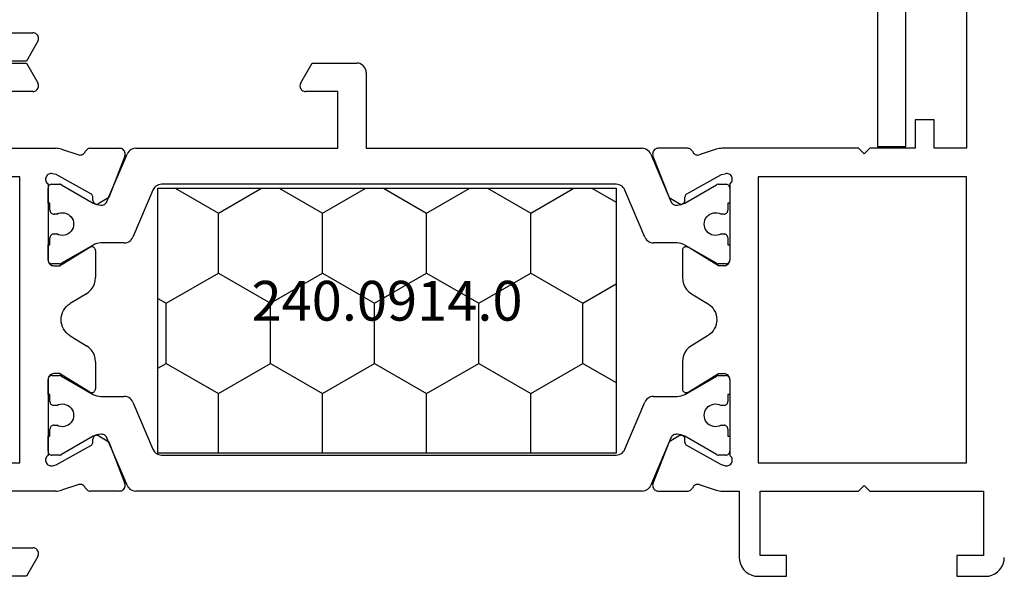
# Model space of a CAD drawing. Units: millimetres. Extents: x 0 to 2885, y -1921 to -50.
# Drawn here: x 2802 to 2854, y -1520 to -1491 of the extents above; entities that cross this region are included whole.
import ezdxf
from ezdxf.enums import TextEntityAlignment as Align

# ---------------------------------------------------------------- set-up
doc = ezdxf.new("R2010")
doc.units = ezdxf.units.MM
doc.layers.add('CrossSectionsProfils', color=7, linetype='Continuous')
doc.layers.add('CrossSectionsTexts', color=3, linetype='Continuous')
doc.styles.get("Standard").update_dxf_attribs({"font": 'complex.shx', "height": 60})

# ---------------------------------------------------------------- blocks, each defined once
blk = doc.blocks.new('08_18080_X', base_point=(2225.264, -6027.149))
at = {"layer": 'CrossSectionsProfils'}
for p, q in [((2225.264, -6029.649), (2225.264, -6028.149)), ((2229.764, -6028.249), (2226.364, -6028.249)), ((2226.364, -6028.249), (2226.364, -6029.649)), ((2229.764, -6034.249), (2229.764, -6028.249)), ((2231.264, -6040.149), (2231.264, -6029.149)), ((2231.264, -6029.149), (2246.364, -6029.149)), ((2246.364, -6029.149), (2246.364, -6040.149)), ((2274.764, -6029.149), (2247.864, -6029.149)), ((2247.864, -6029.149), (2247.864, -6030.849)), ((2226.364, -6029.649), (2225.264, -6029.649)), ((2247.864, -6030.849), (2249.364, -6030.849)), ((2249.364, -6030.849), (2249.364, -6031.849)), ((2249.364, -6031.849), (2247.864, -6031.849)), ((2247.864, -6031.849), (2247.864, -6034.249)), ((2230.064, -6034.549), (2229.764, -6034.249)), ((2229.764, -6034.849), (2230.064, -6034.549)), ((2247.864, -6034.249), (2247.564, -6034.549)), ((2247.564, -6034.549), (2247.864, -6034.849)), ((2229.764, -6040.049), (2229.764, -6034.849)), ((2247.864, -6034.849), (2247.864, -6042.049)), ((2225.264, -6040.149), (2225.264, -6038.649)), ((2225.264, -6038.649), (2226.364, -6038.649)), ((2226.364, -6038.649), (2226.364, -6040.049)), ((2226.364, -6040.049), (2229.764, -6040.049)), ((2246.364, -6040.149), (2231.264, -6040.149)), ((2229.764, -6041.149), (2226.264, -6041.149)), ((2229.764, -6042.049), (2229.764, -6041.149)), ((2235.664, -6041.649), (2231.647, -6041.649)), ((2245.981, -6041.649), (2241.964, -6041.649)), ((2230.109, -6043.268), (2229.813, -6042.359)), ((2231.105, -6041.887), (2231.154, -6042.081)), ((2231.154, -6042.081), (2232.166, -6043.91)), ((2234.993, -6043.845), (2235.964, -6042.249)), ((2235.964, -6042.249), (2235.964, -6041.949)), ((2241.664, -6041.949), (2241.664, -6042.249)), ((2241.664, -6042.249), (2242.635, -6043.845)), ((2245.461, -6043.91), (2246.474, -6042.081)), ((2246.474, -6042.081), (2246.523, -6041.887)), ((2247.815, -6042.359), (2247.519, -6043.268)), ((2237.96, -6042.816), (2237.441, -6043.668)), ((2240.187, -6043.668), (2239.668, -6042.816)), ((2229.764, -6045.423), (2229.764, -6043.888)), ((2247.864, -6043.888), (2247.864, -6045.423)), ((2232.338, -6044.013), (2232.513, -6044.017)), ((2232.681, -6044.32), (2232.359, -6044.854)), ((2236.587, -6044.149), (2235.164, -6044.149)), ((2242.464, -6044.149), (2241.041, -6044.149)), ((2245.269, -6044.854), (2244.947, -6044.32)), ((2245.115, -6044.017), (2245.29, -6044.013)), ((2232.359, -6044.854), (2230.172, -6045.703)), ((2247.455, -6045.703), (2245.269, -6044.854)), ((2232.359, -6074.444), (2230.172, -6073.595)), ((2247.455, -6073.595), (2245.269, -6074.444)), ((2229.764, -6073.875), (2229.764, -6075.41)), ((2247.864, -6075.41), (2247.864, -6073.875)), ((2232.681, -6074.978), (2232.359, -6074.444)), ((2245.269, -6074.444), (2244.947, -6074.978)), ((2236.587, -6075.149), (2235.164, -6075.149)), ((2242.464, -6075.149), (2241.041, -6075.149)), ((2231.154, -6077.217), (2232.166, -6075.387)), ((2232.338, -6075.284), (2232.513, -6075.281)), ((2234.993, -6075.453), (2235.964, -6077.049)), ((2237.96, -6076.481), (2237.441, -6075.629)), ((2240.187, -6075.629), (2239.668, -6076.481)), ((2241.664, -6077.049), (2242.635, -6075.453)), ((2245.115, -6075.281), (2245.29, -6075.284)), ((2245.461, -6075.387), (2246.474, -6077.217)), ((2230.109, -6076.03), (2229.813, -6076.938)), ((2247.815, -6076.938), (2247.519, -6076.03)), ((2231.105, -6077.411), (2231.154, -6077.217)), ((2235.964, -6077.049), (2235.964, -6077.349)), ((2241.664, -6077.349), (2241.664, -6077.049)), ((2246.474, -6077.217), (2246.523, -6077.411)), ((2229.764, -6077.248), (2229.764, -6080.149)), ((2235.664, -6077.649), (2231.647, -6077.649)), ((2245.981, -6077.649), (2241.964, -6077.649)), ((2247.864, -6080.149), (2247.864, -6077.248)), ((2226.314, -6078.189), (2225.264, -6078.795)), ((2252.364, -6078.795), (2251.314, -6078.189)), ((2225.264, -6078.795), (2225.264, -6083.002)), ((2226.764, -6080.149), (2226.764, -6078.449)), ((2250.864, -6078.449), (2250.864, -6080.149)), ((2252.364, -6083.002), (2252.364, -6078.795)), ((2231.264, -6099.449), (2231.264, -6079.149)), ((2231.264, -6079.149), (2246.364, -6079.149)), ((2246.364, -6079.149), (2246.364, -6099.449))]:
    blk.add_line(p, q, dxfattribs=at)
at = {"layer": 'CrossSectionsProfils', "color": 1}
for p, q in [((2231.664, -6041.849), (2231.664, -6042.255)), ((2232.664, -6041.649), (2231.864, -6041.649)), ((2232.664, -6041.749), (2232.664, -6041.649)), ((2233.039, -6041.749), (2232.664, -6041.749)), ((2234.864, -6041.749), (2234.489, -6041.749)), ((2235.664, -6041.649), (2234.864, -6041.649)), ((2234.864, -6041.649), (2234.864, -6041.749)), ((2235.864, -6042.255), (2235.864, -6041.849)), ((2241.764, -6041.849), (2241.764, -6042.255)), ((2242.764, -6041.649), (2241.964, -6041.649)), ((2242.764, -6041.749), (2242.764, -6041.649)), ((2243.139, -6041.749), (2242.764, -6041.749)), ((2244.964, -6041.749), (2244.589, -6041.749)), ((2245.764, -6041.649), (2244.964, -6041.649)), ((2244.964, -6041.649), (2244.964, -6041.749)), ((2245.964, -6042.255), (2245.964, -6041.849)), ((2231.691, -6042.355), (2232.657, -6044.028)), ((2233.239, -6042.108), (2233.239, -6041.949)), ((2234.289, -6041.949), (2234.289, -6042.108)), ((2234.871, -6044.028), (2235.837, -6042.355)), ((2241.791, -6042.355), (2242.757, -6044.028)), ((2243.339, -6042.108), (2243.339, -6041.949)), ((2244.389, -6041.949), (2244.389, -6042.108)), ((2244.971, -6044.028), (2245.937, -6042.355)), ((2232.764, -6044.428), (2232.764, -6044.477)), ((2234.764, -6045.668), (2234.764, -6044.428)), ((2242.864, -6044.428), (2242.864, -6045.668)), ((2244.864, -6044.477), (2244.864, -6044.428)), ((2232.581, -6044.753), (2230.069, -6045.819)), ((2247.559, -6045.819), (2245.047, -6044.753)), ((2229.764, -6046.28), (2229.764, -6073.018)), ((2231.969, -6047.186), (2234.459, -6046.128)), ((2243.169, -6046.128), (2245.659, -6047.186)), ((2247.864, -6060.849), (2247.864, -6046.28)), ((2231.664, -6071.652), (2231.664, -6047.646)), ((2245.964, -6047.646), (2245.964, -6071.652)), ((2251.864, -6060.849), (2247.864, -6060.849)), ((2252.364, -6063.702), (2252.364, -6061.349)), ((2247.864, -6073.018), (2247.864, -6062.349)), ((2247.864, -6062.349), (2250.864, -6062.349)), ((2250.864, -6062.349), (2250.864, -6064.049)), ((2251.314, -6064.309), (2252.364, -6063.702)), ((2234.459, -6073.169), (2231.969, -6072.112)), ((2245.659, -6072.112), (2243.169, -6073.169)), ((2230.069, -6073.478), (2232.581, -6074.545)), ((2245.047, -6074.545), (2247.559, -6073.478)), ((2234.764, -6074.869), (2234.764, -6073.629)), ((2242.864, -6073.629), (2242.864, -6074.869)), ((2232.764, -6074.821), (2232.764, -6074.869)), ((2244.864, -6074.869), (2244.864, -6074.821)), ((2232.657, -6075.269), (2231.691, -6076.942)), ((2235.837, -6076.942), (2234.871, -6075.269)), ((2242.757, -6075.269), (2241.791, -6076.942)), ((2245.937, -6076.942), (2244.971, -6075.269)), ((2231.664, -6077.042), (2231.664, -6077.449)), ((2233.239, -6077.349), (2233.239, -6077.189)), ((2234.289, -6077.189), (2234.289, -6077.349)), ((2235.864, -6077.449), (2235.864, -6077.042)), ((2241.764, -6077.042), (2241.764, -6077.449)), ((2243.339, -6077.349), (2243.339, -6077.189)), ((2244.389, -6077.189), (2244.389, -6077.349)), ((2245.964, -6077.449), (2245.964, -6077.042)), ((2231.864, -6077.649), (2232.664, -6077.649)), ((2232.664, -6077.649), (2232.664, -6077.549)), ((2232.664, -6077.549), (2233.039, -6077.549)), ((2234.489, -6077.549), (2234.864, -6077.549)), ((2234.864, -6077.549), (2234.864, -6077.649)), ((2234.864, -6077.649), (2235.664, -6077.649)), ((2241.964, -6077.649), (2242.764, -6077.649)), ((2242.764, -6077.649), (2242.764, -6077.549)), ((2242.764, -6077.549), (2243.139, -6077.549)), ((2244.589, -6077.549), (2244.964, -6077.549)), ((2244.964, -6077.549), (2244.964, -6077.649)), ((2244.964, -6077.649), (2245.764, -6077.649))]:
    blk.add_line(p, q, dxfattribs=at)
at = {"layer": 'CrossSectionsProfils', "flags": 128}
for points in [[(2225.264, -6028.149), (2225.279, -6027.975), (2225.324, -6027.807), (2225.398, -6027.649), (2225.498, -6027.506), (2225.621, -6027.383), (2225.764, -6027.283), (2225.922, -6027.209), (2226.09, -6027.164), (2226.264, -6027.149)], [(2226.264, -6041.149), (2226.09, -6041.134), (2225.922, -6041.088), (2225.764, -6041.015), (2225.621, -6040.915), (2225.498, -6040.792), (2225.398, -6040.649), (2225.324, -6040.491), (2225.279, -6040.322), (2225.264, -6040.149)], [(2231.105, -6041.887), (2231.097, -6041.835), (2231.098, -6041.782), (2231.108, -6041.731), (2231.127, -6041.682), (2231.154, -6041.637), (2231.189, -6041.597), (2231.23, -6041.565), (2231.276, -6041.539), (2231.326, -6041.523), (2231.377, -6041.515), (2231.43, -6041.516), (2231.481, -6041.526), (2231.53, -6041.546), (2231.575, -6041.573), (2231.614, -6041.608), (2231.647, -6041.649)], [(2235.664, -6041.649), (2235.716, -6041.653), (2235.767, -6041.667), (2235.814, -6041.689), (2235.857, -6041.719), (2235.894, -6041.756), (2235.924, -6041.799), (2235.946, -6041.846), (2235.959, -6041.897), (2235.964, -6041.949)], [(2241.664, -6041.949), (2241.668, -6041.897), (2241.682, -6041.846), (2241.704, -6041.799), (2241.734, -6041.756), (2241.771, -6041.719), (2241.814, -6041.689), (2241.861, -6041.667), (2241.912, -6041.653), (2241.964, -6041.649)], [(2245.981, -6041.649), (2246.014, -6041.608), (2246.053, -6041.573), (2246.098, -6041.546), (2246.147, -6041.526), (2246.198, -6041.516), (2246.25, -6041.515), (2246.302, -6041.523), (2246.352, -6041.539), (2246.398, -6041.565), (2246.439, -6041.597), (2246.474, -6041.637), (2246.501, -6041.682), (2246.52, -6041.731), (2246.53, -6041.782), (2246.531, -6041.835), (2246.523, -6041.887)], [(2229.813, -6042.359), (2229.792, -6042.284), (2229.776, -6042.206), (2229.767, -6042.128), (2229.764, -6042.049)], [(2247.864, -6042.049), (2247.861, -6042.128), (2247.852, -6042.206), (2247.836, -6042.284), (2247.815, -6042.359)], [(2230.109, -6043.268), (2230.117, -6043.319), (2230.117, -6043.371), (2230.107, -6043.423), (2230.088, -6043.471), (2230.061, -6043.516), (2230.027, -6043.556), (2229.987, -6043.588), (2229.941, -6043.614)], [(2247.687, -6043.614), (2247.641, -6043.588), (2247.601, -6043.556), (2247.567, -6043.516), (2247.54, -6043.471), (2247.521, -6043.423), (2247.511, -6043.371), (2247.51, -6043.319), (2247.519, -6043.268)], [(2229.764, -6043.888), (2229.768, -6043.839), (2229.78, -6043.791), (2229.8, -6043.746), (2229.826, -6043.704), (2229.859, -6043.668), (2229.898, -6043.638), (2229.941, -6043.614)], [(2232.338, -6044.013), (2232.303, -6044.01), (2232.27, -6044), (2232.238, -6043.985), (2232.21, -6043.964), (2232.186, -6043.939), (2232.166, -6043.91)], [(2235.164, -6044.149), (2235.129, -6044.146), (2235.095, -6044.136), (2235.063, -6044.121), (2235.034, -6044.101), (2235.009, -6044.076), (2234.99, -6044.047), (2234.975, -6044.015), (2234.966, -6043.98), (2234.964, -6043.945), (2234.968, -6043.91), (2234.977, -6043.876), (2234.993, -6043.845)], [(2237.441, -6043.668), (2237.341, -6043.806), (2237.218, -6043.925), (2237.077, -6044.02), (2236.922, -6044.091), (2236.757, -6044.134), (2236.587, -6044.149)], [(2241.041, -6044.149), (2240.871, -6044.134), (2240.706, -6044.091), (2240.551, -6044.02), (2240.41, -6043.925), (2240.287, -6043.806), (2240.187, -6043.668)], [(2242.635, -6043.845), (2242.65, -6043.876), (2242.66, -6043.91), (2242.664, -6043.945), (2242.661, -6043.98), (2242.653, -6044.015), (2242.638, -6044.047), (2242.618, -6044.076), (2242.594, -6044.101), (2242.565, -6044.121), (2242.533, -6044.136), (2242.499, -6044.146), (2242.464, -6044.149)], [(2245.461, -6043.91), (2245.442, -6043.939), (2245.418, -6043.964), (2245.389, -6043.985), (2245.358, -6044), (2245.325, -6044.01), (2245.29, -6044.013)], [(2247.687, -6043.614), (2247.73, -6043.638), (2247.768, -6043.668), (2247.802, -6043.704), (2247.828, -6043.746), (2247.848, -6043.791), (2247.86, -6043.839), (2247.864, -6043.888)], [(2232.513, -6044.017), (2232.548, -6044.02), (2232.581, -6044.03), (2232.612, -6044.045), (2232.641, -6044.066), (2232.665, -6044.091), (2232.684, -6044.12), (2232.698, -6044.151), (2232.707, -6044.185), (2232.709, -6044.22), (2232.706, -6044.255), (2232.696, -6044.288), (2232.681, -6044.32)], [(2244.947, -6044.32), (2244.932, -6044.288), (2244.922, -6044.255), (2244.919, -6044.22), (2244.921, -6044.185), (2244.929, -6044.151), (2244.944, -6044.12), (2244.963, -6044.091), (2244.987, -6044.066), (2245.015, -6044.045), (2245.047, -6044.03), (2245.08, -6044.02), (2245.115, -6044.017)], [(2230.172, -6045.703), (2230.122, -6045.717), (2230.069, -6045.723), (2230.016, -6045.719), (2229.965, -6045.706), (2229.917, -6045.684), (2229.873, -6045.655), (2229.836, -6045.617), (2229.805, -6045.574), (2229.782, -6045.527), (2229.769, -6045.476), (2229.764, -6045.423)], [(2247.864, -6045.423), (2247.859, -6045.476), (2247.845, -6045.527), (2247.823, -6045.574), (2247.792, -6045.617), (2247.755, -6045.655), (2247.711, -6045.684), (2247.663, -6045.706), (2247.611, -6045.719), (2247.559, -6045.723), (2247.506, -6045.717), (2247.455, -6045.703)], [(2229.764, -6073.875), (2229.769, -6073.822), (2229.782, -6073.771), (2229.805, -6073.723), (2229.836, -6073.68), (2229.873, -6073.643), (2229.917, -6073.613), (2229.965, -6073.591), (2230.016, -6073.578), (2230.069, -6073.575), (2230.122, -6073.58), (2230.172, -6073.595)], [(2247.455, -6073.595), (2247.506, -6073.58), (2247.559, -6073.575), (2247.611, -6073.578), (2247.663, -6073.591), (2247.711, -6073.613), (2247.755, -6073.643), (2247.792, -6073.68), (2247.823, -6073.723), (2247.845, -6073.771), (2247.859, -6073.822), (2247.864, -6073.875)], [(2232.681, -6074.978), (2232.696, -6075.009), (2232.706, -6075.043), (2232.709, -6075.077), (2232.707, -6075.112), (2232.698, -6075.146), (2232.684, -6075.178), (2232.665, -6075.207), (2232.641, -6075.232), (2232.612, -6075.252), (2232.581, -6075.268), (2232.548, -6075.277), (2232.513, -6075.281)], [(2234.993, -6075.453), (2234.977, -6075.421), (2234.968, -6075.387), (2234.964, -6075.352), (2234.966, -6075.317), (2234.975, -6075.283), (2234.99, -6075.251), (2235.009, -6075.222), (2235.034, -6075.197), (2235.063, -6075.176), (2235.095, -6075.161), (2235.129, -6075.152), (2235.164, -6075.149)], [(2236.587, -6075.149), (2236.757, -6075.163), (2236.922, -6075.206), (2237.077, -6075.277), (2237.218, -6075.373), (2237.341, -6075.491), (2237.441, -6075.629)], [(2240.187, -6075.629), (2240.287, -6075.491), (2240.41, -6075.373), (2240.551, -6075.277), (2240.706, -6075.206), (2240.871, -6075.163), (2241.041, -6075.149)], [(2242.464, -6075.149), (2242.499, -6075.152), (2242.533, -6075.161), (2242.565, -6075.176), (2242.594, -6075.197), (2242.618, -6075.222), (2242.638, -6075.251), (2242.653, -6075.283), (2242.661, -6075.317), (2242.664, -6075.352), (2242.66, -6075.387), (2242.65, -6075.421), (2242.635, -6075.453)], [(2245.115, -6075.281), (2245.08, -6075.277), (2245.047, -6075.268), (2245.015, -6075.252), (2244.987, -6075.232), (2244.963, -6075.207), (2244.944, -6075.178), (2244.929, -6075.146), (2244.921, -6075.112), (2244.919, -6075.077), (2244.922, -6075.043), (2244.932, -6075.009), (2244.947, -6074.978)], [(2229.941, -6075.684), (2229.898, -6075.66), (2229.859, -6075.629), (2229.826, -6075.593), (2229.8, -6075.552), (2229.78, -6075.507), (2229.768, -6075.459), (2229.764, -6075.41)], [(2232.166, -6075.387), (2232.186, -6075.358), (2232.21, -6075.333), (2232.238, -6075.313), (2232.27, -6075.297), (2232.303, -6075.288), (2232.338, -6075.284)], [(2245.29, -6075.284), (2245.325, -6075.288), (2245.358, -6075.297), (2245.389, -6075.313), (2245.418, -6075.333), (2245.442, -6075.358), (2245.461, -6075.387)], [(2247.864, -6075.41), (2247.86, -6075.459), (2247.848, -6075.507), (2247.828, -6075.552), (2247.802, -6075.593), (2247.768, -6075.629), (2247.73, -6075.66), (2247.687, -6075.684)], [(2229.941, -6075.684), (2229.987, -6075.709), (2230.027, -6075.742), (2230.061, -6075.781), (2230.088, -6075.826), (2230.107, -6075.875), (2230.117, -6075.926), (2230.117, -6075.978), (2230.109, -6076.03)], [(2247.519, -6076.03), (2247.51, -6075.978), (2247.511, -6075.926), (2247.521, -6075.875), (2247.54, -6075.826), (2247.567, -6075.781), (2247.601, -6075.742), (2247.641, -6075.709), (2247.687, -6075.684)], [(2229.764, -6077.248), (2229.767, -6077.169), (2229.776, -6077.091), (2229.792, -6077.014), (2229.813, -6076.938)], [(2247.815, -6076.938), (2247.836, -6077.014), (2247.852, -6077.091), (2247.861, -6077.169), (2247.864, -6077.248)], [(2231.647, -6077.649), (2231.614, -6077.69), (2231.575, -6077.725), (2231.53, -6077.752), (2231.481, -6077.771), (2231.43, -6077.782), (2231.377, -6077.783), (2231.326, -6077.775), (2231.276, -6077.758), (2231.23, -6077.733), (2231.189, -6077.7), (2231.154, -6077.661), (2231.127, -6077.616), (2231.108, -6077.567), (2231.098, -6077.515), (2231.097, -6077.463), (2231.105, -6077.411)], [(2235.964, -6077.349), (2235.959, -6077.401), (2235.946, -6077.451), (2235.924, -6077.499), (2235.894, -6077.542), (2235.857, -6077.579), (2235.814, -6077.609), (2235.767, -6077.631), (2235.716, -6077.644), (2235.664, -6077.649)], [(2241.964, -6077.649), (2241.912, -6077.644), (2241.861, -6077.631), (2241.814, -6077.609), (2241.771, -6077.579), (2241.734, -6077.542), (2241.704, -6077.499), (2241.682, -6077.451), (2241.668, -6077.401), (2241.664, -6077.349)], [(2246.523, -6077.411), (2246.531, -6077.463), (2246.53, -6077.515), (2246.52, -6077.567), (2246.501, -6077.616), (2246.474, -6077.661), (2246.439, -6077.7), (2246.398, -6077.733), (2246.352, -6077.758), (2246.302, -6077.775), (2246.25, -6077.783), (2246.198, -6077.782), (2246.147, -6077.771), (2246.098, -6077.752), (2246.053, -6077.725), (2246.014, -6077.69), (2245.981, -6077.649)], [(2226.314, -6078.189), (2226.361, -6078.167), (2226.412, -6078.153), (2226.464, -6078.149), (2226.516, -6078.153), (2226.567, -6078.167), (2226.614, -6078.189), (2226.657, -6078.219), (2226.694, -6078.256), (2226.724, -6078.299), (2226.746, -6078.346), (2226.759, -6078.397), (2226.764, -6078.449)], [(2250.864, -6078.449), (2250.868, -6078.397), (2250.882, -6078.346), (2250.904, -6078.299), (2250.934, -6078.256), (2250.971, -6078.219), (2251.014, -6078.189), (2251.061, -6078.167), (2251.112, -6078.153), (2251.164, -6078.149), (2251.216, -6078.153), (2251.267, -6078.167), (2251.314, -6078.189)]]:
    blk.add_lwpolyline(points, dxfattribs=at)
at = {"layer": 'CrossSectionsProfils', "color": 1, "flags": 128}
for points in [[(2231.664, -6041.849), (2231.667, -6041.814), (2231.676, -6041.78), (2231.691, -6041.749), (2231.711, -6041.72), (2231.735, -6041.696), (2231.764, -6041.676), (2231.796, -6041.661), (2231.829, -6041.652), (2231.864, -6041.649)], [(2233.039, -6041.749), (2233.074, -6041.752), (2233.107, -6041.761), (2233.139, -6041.776), (2233.167, -6041.796), (2233.192, -6041.82), (2233.212, -6041.849), (2233.227, -6041.88), (2233.236, -6041.914), (2233.239, -6041.949)], [(2234.289, -6041.949), (2234.292, -6041.914), (2234.301, -6041.88), (2234.316, -6041.849), (2234.336, -6041.82), (2234.36, -6041.796), (2234.389, -6041.776), (2234.421, -6041.761), (2234.454, -6041.752), (2234.489, -6041.749)], [(2235.664, -6041.649), (2235.699, -6041.652), (2235.732, -6041.661), (2235.764, -6041.676), (2235.792, -6041.696), (2235.817, -6041.72), (2235.837, -6041.749), (2235.852, -6041.78), (2235.861, -6041.814), (2235.864, -6041.849)], [(2241.764, -6041.849), (2241.767, -6041.814), (2241.776, -6041.78), (2241.791, -6041.749), (2241.811, -6041.72), (2241.835, -6041.696), (2241.864, -6041.676), (2241.896, -6041.661), (2241.929, -6041.652), (2241.964, -6041.649)], [(2243.139, -6041.749), (2243.174, -6041.752), (2243.207, -6041.761), (2243.239, -6041.776), (2243.267, -6041.796), (2243.292, -6041.82), (2243.312, -6041.849), (2243.327, -6041.88), (2243.336, -6041.914), (2243.339, -6041.949)], [(2244.389, -6041.949), (2244.392, -6041.914), (2244.401, -6041.88), (2244.416, -6041.849), (2244.436, -6041.82), (2244.46, -6041.796), (2244.489, -6041.776), (2244.521, -6041.761), (2244.554, -6041.752), (2244.589, -6041.749)], [(2245.764, -6041.649), (2245.799, -6041.652), (2245.832, -6041.661), (2245.864, -6041.676), (2245.892, -6041.696), (2245.917, -6041.72), (2245.937, -6041.749), (2245.952, -6041.78), (2245.961, -6041.814), (2245.964, -6041.849)], [(2231.691, -6042.355), (2231.679, -6042.332), (2231.671, -6042.307), (2231.666, -6042.281), (2231.664, -6042.255)], [(2235.864, -6042.255), (2235.862, -6042.281), (2235.857, -6042.307), (2235.849, -6042.332), (2235.837, -6042.355)], [(2241.791, -6042.355), (2241.779, -6042.332), (2241.771, -6042.307), (2241.766, -6042.281), (2241.764, -6042.255)], [(2245.964, -6042.255), (2245.962, -6042.281), (2245.957, -6042.307), (2245.949, -6042.332), (2245.937, -6042.355)], [(2232.764, -6044.477), (2232.76, -6044.527), (2232.747, -6044.575), (2232.727, -6044.621), (2232.699, -6044.663), (2232.665, -6044.699), (2232.625, -6044.73), (2232.581, -6044.753)], [(2232.657, -6044.028), (2232.703, -6044.122), (2232.737, -6044.221), (2232.757, -6044.324), (2232.764, -6044.428)], [(2234.764, -6044.428), (2234.771, -6044.324), (2234.791, -6044.221), (2234.825, -6044.122), (2234.871, -6044.028)], [(2242.757, -6044.028), (2242.803, -6044.122), (2242.837, -6044.221), (2242.857, -6044.324), (2242.864, -6044.428)], [(2244.864, -6044.428), (2244.871, -6044.324), (2244.891, -6044.221), (2244.925, -6044.122), (2244.971, -6044.028)], [(2245.047, -6044.753), (2245.002, -6044.73), (2244.963, -6044.699), (2244.928, -6044.663), (2244.901, -6044.621), (2244.88, -6044.575), (2244.868, -6044.527), (2244.864, -6044.477)], [(2229.764, -6046.28), (2229.771, -6046.197), (2229.792, -6046.116), (2229.825, -6046.039), (2229.871, -6045.97), (2229.928, -6045.909), (2229.995, -6045.858), (2230.069, -6045.819)], [(2234.764, -6045.668), (2234.757, -6045.751), (2234.736, -6045.832), (2234.702, -6045.908), (2234.656, -6045.978), (2234.599, -6046.039), (2234.533, -6046.09), (2234.459, -6046.128)], [(2243.169, -6046.128), (2243.095, -6046.09), (2243.028, -6046.039), (2242.971, -6045.978), (2242.925, -6045.908), (2242.892, -6045.832), (2242.871, -6045.751), (2242.864, -6045.668)], [(2247.559, -6045.819), (2247.633, -6045.858), (2247.699, -6045.909), (2247.756, -6045.97), (2247.802, -6046.039), (2247.836, -6046.116), (2247.857, -6046.197), (2247.864, -6046.28)], [(2231.664, -6047.646), (2231.671, -6047.563), (2231.692, -6047.482), (2231.725, -6047.406), (2231.771, -6047.336), (2231.828, -6047.275), (2231.895, -6047.225), (2231.969, -6047.186)], [(2245.659, -6047.186), (2245.733, -6047.225), (2245.799, -6047.275), (2245.856, -6047.336), (2245.902, -6047.406), (2245.936, -6047.482), (2245.957, -6047.563), (2245.964, -6047.646)], [(2251.864, -6060.849), (2251.951, -6060.856), (2252.035, -6060.879), (2252.114, -6060.916), (2252.185, -6060.966), (2252.247, -6061.027), (2252.297, -6061.099), (2252.334, -6061.178), (2252.356, -6061.262), (2252.364, -6061.349)], [(2251.314, -6064.309), (2251.267, -6064.331), (2251.216, -6064.344), (2251.164, -6064.349), (2251.112, -6064.344), (2251.061, -6064.331), (2251.014, -6064.309), (2250.971, -6064.279), (2250.934, -6064.242), (2250.904, -6064.199), (2250.882, -6064.151), (2250.868, -6064.101), (2250.864, -6064.049)], [(2231.969, -6072.112), (2231.895, -6072.073), (2231.828, -6072.022), (2231.771, -6071.961), (2231.725, -6071.892), (2231.692, -6071.816), (2231.671, -6071.735), (2231.664, -6071.652)], [(2245.964, -6071.652), (2245.957, -6071.735), (2245.936, -6071.816), (2245.902, -6071.892), (2245.856, -6071.961), (2245.799, -6072.022), (2245.733, -6072.073), (2245.659, -6072.112)], [(2230.069, -6073.478), (2229.995, -6073.439), (2229.928, -6073.389), (2229.871, -6073.328), (2229.825, -6073.258), (2229.792, -6073.182), (2229.771, -6073.101), (2229.764, -6073.018)], [(2247.864, -6073.018), (2247.857, -6073.101), (2247.836, -6073.182), (2247.802, -6073.258), (2247.756, -6073.328), (2247.699, -6073.389), (2247.633, -6073.439), (2247.559, -6073.478)], [(2234.459, -6073.169), (2234.533, -6073.208), (2234.599, -6073.259), (2234.656, -6073.32), (2234.702, -6073.389), (2234.736, -6073.465), (2234.757, -6073.546), (2234.764, -6073.629)], [(2242.864, -6073.629), (2242.871, -6073.546), (2242.892, -6073.465), (2242.925, -6073.389), (2242.971, -6073.32), (2243.028, -6073.259), (2243.095, -6073.208), (2243.169, -6073.169)], [(2232.581, -6074.545), (2232.625, -6074.568), (2232.665, -6074.598), (2232.699, -6074.635), (2232.727, -6074.677), (2232.747, -6074.722), (2232.76, -6074.771), (2232.764, -6074.821)], [(2244.864, -6074.821), (2244.868, -6074.771), (2244.88, -6074.722), (2244.901, -6074.677), (2244.928, -6074.635), (2244.963, -6074.598), (2245.002, -6074.568), (2245.047, -6074.545)], [(2232.764, -6074.869), (2232.757, -6074.974), (2232.737, -6075.076), (2232.703, -6075.175), (2232.657, -6075.269)], [(2234.871, -6075.269), (2234.825, -6075.175), (2234.791, -6075.076), (2234.771, -6074.974), (2234.764, -6074.869)], [(2242.864, -6074.869), (2242.857, -6074.974), (2242.837, -6075.076), (2242.803, -6075.175), (2242.757, -6075.269)], [(2244.971, -6075.269), (2244.925, -6075.175), (2244.891, -6075.076), (2244.871, -6074.974), (2244.864, -6074.869)], [(2231.664, -6077.042), (2231.666, -6077.016), (2231.671, -6076.991), (2231.679, -6076.966), (2231.691, -6076.942)], [(2235.837, -6076.942), (2235.849, -6076.966), (2235.857, -6076.991), (2235.862, -6077.016), (2235.864, -6077.042)], [(2241.764, -6077.042), (2241.766, -6077.016), (2241.771, -6076.991), (2241.779, -6076.966), (2241.791, -6076.942)], [(2245.937, -6076.942), (2245.949, -6076.966), (2245.957, -6076.991), (2245.962, -6077.016), (2245.964, -6077.042)], [(2231.864, -6077.649), (2231.829, -6077.646), (2231.796, -6077.637), (2231.764, -6077.622), (2231.735, -6077.602), (2231.711, -6077.577), (2231.691, -6077.549), (2231.676, -6077.517), (2231.667, -6077.483), (2231.664, -6077.449)], [(2233.239, -6077.349), (2233.236, -6077.383), (2233.227, -6077.417), (2233.212, -6077.449), (2233.192, -6077.477), (2233.167, -6077.502), (2233.139, -6077.522), (2233.107, -6077.537), (2233.074, -6077.546), (2233.039, -6077.549)], [(2234.489, -6077.549), (2234.454, -6077.546), (2234.421, -6077.537), (2234.389, -6077.522), (2234.36, -6077.502), (2234.336, -6077.477), (2234.316, -6077.449), (2234.301, -6077.417), (2234.292, -6077.383), (2234.289, -6077.349)], [(2235.864, -6077.449), (2235.861, -6077.483), (2235.852, -6077.517), (2235.837, -6077.549), (2235.817, -6077.577), (2235.792, -6077.602), (2235.764, -6077.622), (2235.732, -6077.637), (2235.699, -6077.646), (2235.664, -6077.649)], [(2241.964, -6077.649), (2241.929, -6077.646), (2241.896, -6077.637), (2241.864, -6077.622), (2241.835, -6077.602), (2241.811, -6077.577), (2241.791, -6077.549), (2241.776, -6077.517), (2241.767, -6077.483), (2241.764, -6077.449)], [(2243.339, -6077.349), (2243.336, -6077.383), (2243.327, -6077.417), (2243.312, -6077.449), (2243.292, -6077.477), (2243.267, -6077.502), (2243.239, -6077.522), (2243.207, -6077.537), (2243.174, -6077.546), (2243.139, -6077.549)], [(2244.589, -6077.549), (2244.554, -6077.546), (2244.521, -6077.537), (2244.489, -6077.522), (2244.46, -6077.502), (2244.436, -6077.477), (2244.416, -6077.449), (2244.401, -6077.417), (2244.392, -6077.383), (2244.389, -6077.349)], [(2245.964, -6077.449), (2245.961, -6077.483), (2245.952, -6077.517), (2245.937, -6077.549), (2245.917, -6077.577), (2245.892, -6077.602), (2245.864, -6077.622), (2245.832, -6077.637), (2245.799, -6077.646), (2245.764, -6077.649)]]:
    blk.add_lwpolyline(points, dxfattribs=at)
at = {"layer": 'CrossSectionsProfils', "color": 1}
for centre, start, end in [((2233.764, -6042.399), 151.045, 28.955), ((2243.864, -6042.399), 151.045, 28.955), ((2233.764, -6076.899), 331.045, 208.955), ((2243.864, -6076.899), 331.045, 208.955)]:
    blk.add_arc(centre, 0.6, start, end, dxfattribs=at)
at = {"layer": 'CrossSectionsProfils'}
for centre, start, end in [((2238.814, -6043.336), 31.3118, 148.6882), ((2238.814, -6075.961), 211.3118, 328.6882)]:
    blk.add_arc(centre, 1, start, end, dxfattribs=at)
blk = doc.blocks.new('240_0914_0_TEXT_5', base_point=(-20.5, -1513.5))
at = {"layer": 'CrossSectionsTexts'}
blk.add_text('240.0914.0', height=2.1, dxfattribs=at).set_placement((-32.6, -1506.5), align=Align.CENTER)
blk = doc.blocks.new('240_0914_0', base_point=(2393.214, 1596.304))
at = {"layer": 'CrossSectionsProfils', "color": 1}
for p, q in [((2407.214, 1596.304), (2393.214, 1596.304)), ((2393.214, 1596.304), (2393.214, 1572.104)), ((2397.959, 1594.544), (2396.943, 1596.304)), ((2401.134, 1594.544), (2402.15, 1596.304)), ((2407.214, 1595.012), (2406.468, 1596.304)), ((2407.214, 1572.104), (2407.214, 1596.304)), ((2396.372, 1591.795), (2397.959, 1594.544)), ((2397.959, 1594.544), (2401.134, 1594.544)), ((2402.722, 1591.794), (2401.134, 1594.544)), ((2405.897, 1591.795), (2407.214, 1594.076)), ((2393.214, 1591.794), (2396.372, 1591.794)), ((2397.959, 1589.045), (2396.372, 1591.794)), ((2401.134, 1589.045), (2402.722, 1591.795)), ((2402.722, 1591.794), (2405.897, 1591.794)), ((2407.214, 1589.513), (2405.897, 1591.794)), ((2396.372, 1586.295), (2397.959, 1589.045)), ((2397.959, 1589.045), (2401.134, 1589.045)), ((2402.722, 1586.295), (2401.134, 1589.045)), ((2405.897, 1586.295), (2407.214, 1588.577)), ((2393.214, 1586.295), (2396.372, 1586.295)), ((2397.959, 1583.546), (2396.372, 1586.295)), ((2401.134, 1583.546), (2402.722, 1586.295)), ((2402.722, 1586.295), (2405.897, 1586.295)), ((2407.214, 1584.014), (2405.897, 1586.295)), ((2396.372, 1580.796), (2397.959, 1583.546)), ((2397.959, 1583.546), (2401.134, 1583.546)), ((2402.722, 1580.796), (2401.134, 1583.546)), ((2405.897, 1580.796), (2407.214, 1583.078)), ((2393.214, 1580.796), (2396.372, 1580.796)), ((2397.959, 1578.046), (2396.372, 1580.796)), ((2401.134, 1578.046), (2402.722, 1580.796)), ((2402.722, 1580.796), (2405.897, 1580.796)), ((2407.214, 1578.514), (2405.897, 1580.796)), ((2396.372, 1575.297), (2397.959, 1578.046)), ((2397.959, 1578.046), (2401.134, 1578.046)), ((2402.722, 1575.297), (2401.134, 1578.046)), ((2405.897, 1575.297), (2407.214, 1577.578)), ((2393.214, 1575.297), (2396.372, 1575.297)), ((2397.959, 1572.547), (2396.372, 1575.297)), ((2401.134, 1572.547), (2402.722, 1575.297)), ((2402.722, 1575.297), (2405.897, 1575.297)), ((2407.214, 1573.015), (2405.897, 1575.297)), ((2397.704, 1572.104), (2397.959, 1572.547)), ((2397.959, 1572.547), (2401.134, 1572.547)), ((2401.39, 1572.104), (2401.134, 1572.547)), ((2393.214, 1572.104), (2407.214, 1572.104))]:
    blk.add_line(p, q, dxfattribs=at)
blk = doc.blocks.new('08_82028_X', base_point=(2695.588, 1583.903))
at = {"layer": 'CrossSectionsProfils'}
for p, q in [((2695.588, 1561.549), (2695.588, 1565.756)), ((2697.088, 1562.903), (2697.088, 1561.203)), ((2696.638, 1560.943), (2695.588, 1561.549)), ((2700.088, 1516.603), (2691.088, 1516.603)), ((2691.088, 1516.603), (2691.088, 1515.103)), ((2691.088, 1515.103), (2717.188, 1515.103))]:
    blk.add_line(p, q, dxfattribs=at)
at = {"layer": 'CrossSectionsProfils', "flags": 128}
blk.add_lwpolyline([(2696.638, 1560.943), (2696.686, 1560.921), (2696.736, 1560.907), (2696.788, 1560.903), (2696.841, 1560.907), (2696.891, 1560.921), (2696.938, 1560.943), (2696.981, 1560.973), (2697.018, 1561.01), (2697.048, 1561.053), (2697.07, 1561.1), (2697.084, 1561.15), (2697.088, 1561.203)], dxfattribs=at)
blk = doc.blocks.new('CS_9VERT2', base_point=(0, -520))
at = {"layer": 'CrossSectionsProfils', "yscale": -1, "rotation": 90.00000000000001}
for name, p in [('08_18080_X', (0, -1520)), ('240_0914_0', (-20.5, -1513.5))]:
    blk.add_blockref(name, p, dxfattribs=at)
at = {"layer": 'CrossSectionsProfils', "rotation": 90.00000000000001}
blk.add_blockref('08_82028_X', (-74, -1492.8), dxfattribs=at)
at = {"layer": 'CrossSectionsTexts'}
blk.add_blockref('240_0914_0_TEXT_5', (-20.5, -1513.5), dxfattribs=at)

msp = doc.modelspace()

# ---------------------------------------------------------------- block references
msp.add_blockref('CS_9VERT2', (2853.9, -520))
at = {"layer": 'CrossSectionsProfils', "yscale": -1, "rotation": 90.00000000000001}
for name, p in [('08_18080_X', (2853.9, -1520)), ('240_0914_0', (2833.4, -1513.5))]:
    msp.add_blockref(name, p, dxfattribs=at)
at = {"layer": 'CrossSectionsProfils', "rotation": 90.00000000000001}
msp.add_blockref('08_82028_X', (2779.9, -1492.8), dxfattribs=at)
at = {"layer": 'CrossSectionsTexts'}
msp.add_blockref('240_0914_0_TEXT_5', (2833.4, -1513.5), dxfattribs=at)

doc.saveas('drawing.dxf')
